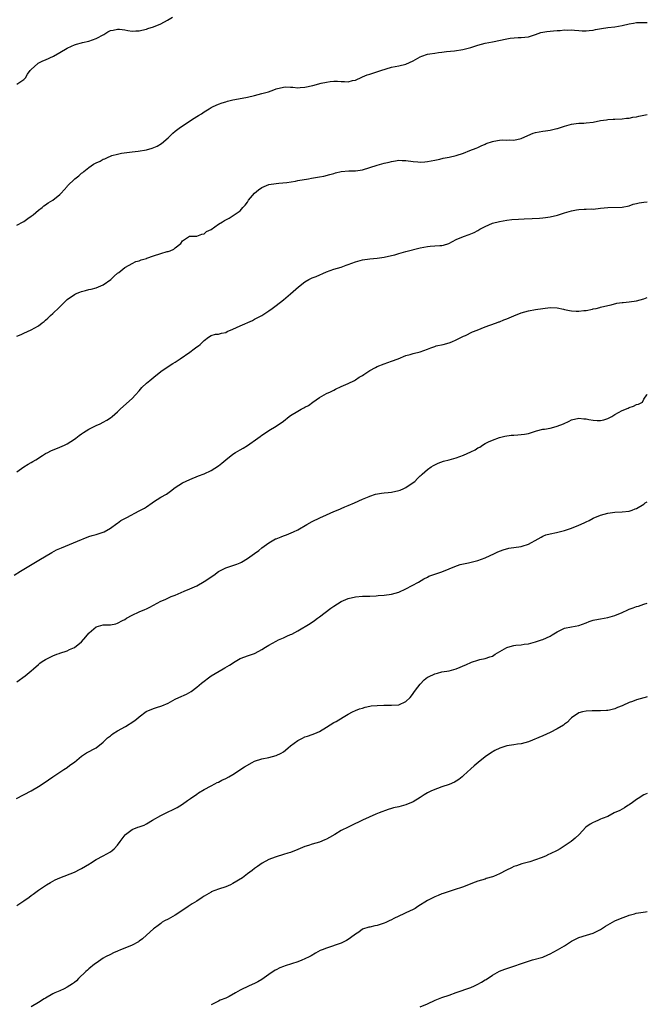
# Model space of a CAD drawing. Units: inches. Extents: x 2544000 to 2547000, y 1545000 to 1548000.
# Drawn here: x 2546826 to 2547000, y 1546492 to 1546765 of the extents above; entities that cross this region are included whole.
import ezdxf

# ---------------------------------------------------------------- set-up
doc = ezdxf.new("R2010")
doc.units = ezdxf.units.IN
doc.header["$MEASUREMENT"] = 0
doc.layers.add('LD25441545_10ft', color=113, linetype='Continuous')

msp = doc.modelspace()

# ---------------------------------------------------------------- linework, layer by layer
at = {"layer": 'LD25441545_10ft'}
for points, elevation in [([(2546825, 1546747.25), (2546827, 1546748.57), (2546827.39, 1546749), (2546828, 1546750), (2546828.76, 1546751), (2546829, 1546751.27), (2546830.86, 1546753), (2546830.94, 1546753.06), (2546832.25, 1546753.75), (2546833, 1546754.02), (2546835.22, 1546755), (2546837, 1546755.98), (2546839, 1546757.2), (2546840.19, 1546757.81), (2546841, 1546758.11), (2546841.63, 1546758.37), (2546843, 1546758.66), (2546843.25, 1546758.75), (2546845, 1546759.12), (2546847, 1546759.88), (2546849.14, 1546761), (2546850.29, 1546761.71), (2546851, 1546762.08), (2546851.74, 1546762.26), (2546853, 1546762.53), (2546853.54, 1546762.46), (2546855, 1546762.32), (2546855.85, 1546762.15), (2546857, 1546761.98), (2546858.01, 1546761.99), (2546859, 1546762.03), (2546859.76, 1546762.24), (2546861, 1546762.49), (2546861.36, 1546762.64), (2546863, 1546763.1), (2546865, 1546763.99), (2546866.85, 1546765), (2546868.22, 1546765.78)], 7740), ([(2546825, 1546708.07), (2546826.8, 1546709), (2546827, 1546709.12), (2546828.04, 1546709.96), (2546829, 1546710.61), (2546829.52, 1546711), (2546831, 1546712.28), (2546832.03, 1546713), (2546832.56, 1546713.44), (2546833, 1546713.72), (2546833.74, 1546714.26), (2546835, 1546715.02), (2546837, 1546716.62), (2546837.32, 1546717), (2546839, 1546718.84), (2546839.13, 1546719), (2546841.14, 1546721), (2546842.2, 1546721.8), (2546843, 1546722.51), (2546843.3, 1546722.7), (2546843.6, 1546723), (2546845, 1546724.07), (2546846.26, 1546725), (2546847, 1546725.42), (2546848.11, 1546725.89), (2546849, 1546726.41), (2546849.47, 1546726.53), (2546850.34, 1546727), (2546851, 1546727.27), (2546851.41, 1546727.41), (2546853, 1546727.81), (2546854.04, 1546728.04), (2546857, 1546728.47), (2546858.67, 1546728.67), (2546860.97, 1546729.03), (2546862.55, 1546729.45), (2546863.97, 1546730.03), (2546865.2, 1546730.8), (2546867, 1546732.34), (2546868.35, 1546733.65), (2546869, 1546734.17), (2546870.12, 1546735), (2546871, 1546735.7), (2546874.25, 1546737.75), (2546875, 1546738.28), (2546875.49, 1546738.51), (2546876.28, 1546739), (2546877, 1546739.51), (2546878.38, 1546740.38), (2546879, 1546740.75), (2546879.51, 1546741), (2546881, 1546741.66), (2546881.98, 1546742.02), (2546883, 1546742.32), (2546883.5, 1546742.5), (2546885, 1546742.89), (2546885.49, 1546743), (2546889, 1546743.65), (2546891, 1546744.11), (2546893, 1546744.62), (2546894.88, 1546745.12), (2546896.38, 1546745.62), (2546897, 1546745.9), (2546899, 1546746.44), (2546899.54, 1546746.46), (2546901, 1546746.39), (2546901.61, 1546746.39), (2546903, 1546746.21), (2546903.69, 1546746.31), (2546905, 1546746.36), (2546907.16, 1546746.84), (2546909.48, 1546747.48), (2546911, 1546747.82), (2546911.95, 1546747.95), (2546913, 1546748.03), (2546914.03, 1546748.03), (2546915, 1546747.96), (2546915.97, 1546747.97), (2546917, 1546747.92), (2546918.21, 1546748.21), (2546919, 1546748.38), (2546920.8, 1546749.2), (2546921, 1546749.28), (2546922.22, 1546749.78), (2546923, 1546750.05), (2546926.08, 1546751), (2546927.49, 1546751.49), (2546929, 1546751.93), (2546931, 1546752.34), (2546933, 1546752.82), (2546935, 1546753.72), (2546937, 1546754.84), (2546937.4, 1546755), (2546939, 1546755.53), (2546939.66, 1546755.66), (2546941, 1546755.85), (2546942.01, 1546756.01), (2546943, 1546756.08), (2546944.25, 1546756.25), (2546946.48, 1546756.48), (2546948.84, 1546756.84), (2546951, 1546757.42), (2546952.18, 1546757.82), (2546953, 1546758.07), (2546955, 1546758.57), (2546957, 1546758.94), (2546961, 1546759.79), (2546961.96, 1546759.96), (2546964.18, 1546760.18), (2546965, 1546760.18), (2546967, 1546760.41), (2546969, 1546761), (2546970.45, 1546761.55), (2546971, 1546761.63), (2546972.12, 1546761.88), (2546973.95, 1546762.05), (2546975, 1546762.12), (2546975.84, 1546762.16), (2546977, 1546762.27), (2546977.75, 1546762.25), (2546979, 1546762.29), (2546979.8, 1546762.2), (2546981, 1546762.13), (2546981.94, 1546762.06), (2546983, 1546762.05), (2546983.89, 1546762.11), (2546985, 1546762.26), (2546985.63, 1546762.37), (2546987.28, 1546762.72), (2546989.02, 1546762.98), (2546991, 1546763.17), (2546993, 1546763.47), (2546995, 1546763.93), (2546996.14, 1546764.14), (2546997, 1546764.31), (2546999, 1546764.39), (2547000, 1546764.35)], 7750), ([(2546825, 1546677.28), (2546826.22, 1546677.78), (2546827, 1546678.14), (2546829, 1546679.01), (2546831, 1546680.13), (2546832.06, 1546681), (2546832.6, 1546681.4), (2546833, 1546681.73), (2546833.67, 1546682.33), (2546834.37, 1546683), (2546835, 1546683.56), (2546836.75, 1546685.25), (2546838.51, 1546687), (2546839, 1546687.44), (2546841, 1546688.85), (2546841.32, 1546689), (2546842.53, 1546689.47), (2546843, 1546689.67), (2546844.05, 1546689.95), (2546845, 1546690.23), (2546845.63, 1546690.37), (2546847, 1546690.74), (2546847.69, 1546691), (2546849, 1546691.55), (2546851.1, 1546693), (2546852.05, 1546693.95), (2546853, 1546694.77), (2546853.32, 1546695), (2546855, 1546696.38), (2546856.21, 1546697), (2546857, 1546697.49), (2546858.03, 1546697.97), (2546859, 1546698.18), (2546859.5, 1546698.5), (2546861, 1546698.85), (2546861.09, 1546698.91), (2546863, 1546699.61), (2546865, 1546700.25), (2546866.76, 1546700.76), (2546867, 1546700.81), (2546867.58, 1546701), (2546868.57, 1546701.43), (2546869, 1546701.83), (2546870.54, 1546703), (2546871, 1546703.74), (2546872.99, 1546705.01), (2546874.94, 1546705.06), (2546875, 1546705.05), (2546876.37, 1546705.63), (2546877, 1546705.69), (2546877.69, 1546706.31), (2546879, 1546706.92), (2546881, 1546708.36), (2546882.07, 1546709), (2546882.64, 1546709.36), (2546883, 1546709.61), (2546883.92, 1546710.08), (2546885.38, 1546711), (2546887, 1546712.06), (2546887.78, 1546713), (2546888.37, 1546713.63), (2546889, 1546714.44), (2546889.35, 1546715), (2546890.98, 1546717.02), (2546892.07, 1546717.93), (2546893, 1546718.57), (2546895, 1546719.36), (2546897, 1546719.7), (2546897.75, 1546719.75), (2546899.96, 1546719.96), (2546902.33, 1546720.33), (2546903, 1546720.47), (2546906.01, 1546721), (2546906.84, 1546721.16), (2546909, 1546721.51), (2546910.27, 1546721.73), (2546911.88, 1546722.12), (2546913, 1546722.48), (2546913.42, 1546722.58), (2546915, 1546723.02), (2546917.2, 1546723.2), (2546919, 1546723.18), (2546921, 1546723.43), (2546925, 1546724.75), (2546927, 1546725.3), (2546928.4, 1546725.6), (2546929, 1546725.8), (2546930.08, 1546725.92), (2546931, 1546726.11), (2546931.94, 1546726.06), (2546933, 1546726.06), (2546935, 1546725.78), (2546936.3, 1546725.7), (2546937, 1546725.62), (2546938.29, 1546725.71), (2546939, 1546725.75), (2546941, 1546726.12), (2546942.43, 1546726.43), (2546943.34, 1546726.66), (2546945, 1546726.96), (2546947, 1546727.43), (2546949, 1546728.12), (2546950.79, 1546728.79), (2546952.51, 1546729.49), (2546953, 1546729.67), (2546953.88, 1546730.12), (2546955, 1546730.58), (2546955.28, 1546730.72), (2546957, 1546731.36), (2546957.43, 1546731.43), (2546959, 1546731.73), (2546959.75, 1546731.75), (2546961, 1546731.73), (2546961.75, 1546731.75), (2546963, 1546731.72), (2546965, 1546732.15), (2546966.86, 1546733), (2546968.35, 1546733.65), (2546969, 1546733.83), (2546971, 1546734.23), (2546971.73, 1546734.27), (2546973, 1546734.47), (2546974.9, 1546734.9), (2546975.08, 1546734.93), (2546977, 1546735.6), (2546979, 1546736.17), (2546980.27, 1546736.27), (2546981, 1546736.38), (2546982.42, 1546736.42), (2546983, 1546736.46), (2546985, 1546736.7), (2546987, 1546737.1), (2546988.67, 1546737.33), (2546989, 1546737.39), (2546990.52, 1546737.48), (2546991, 1546737.53), (2546993, 1546737.63), (2546994.21, 1546737.79), (2546995, 1546737.82), (2546995.94, 1546738.06), (2546997, 1546738.17), (2546997.64, 1546738.36), (2547000, 1546738.81)], 7760), ([(2546825, 1546639.6), (2546826.94, 1546641), (2546828.19, 1546641.81), (2546829, 1546642.21), (2546829.46, 1546642.54), (2546830.26, 1546643), (2546832.19, 1546644.19), (2546833, 1546644.71), (2546833.59, 1546645), (2546834.5, 1546645.5), (2546837, 1546646.46), (2546838.27, 1546647), (2546839, 1546647.39), (2546841, 1546648.69), (2546841.41, 1546649), (2546842.29, 1546649.71), (2546843, 1546650.15), (2546843.49, 1546650.51), (2546844.31, 1546651), (2546845, 1546651.45), (2546845.9, 1546651.9), (2546847, 1546652.5), (2546848.18, 1546653), (2546849, 1546653.42), (2546850, 1546654), (2546851, 1546654.62), (2546851.49, 1546655), (2546853, 1546656.3), (2546853.72, 1546657), (2546855.44, 1546658.56), (2546857, 1546660.01), (2546857.98, 1546661), (2546859, 1546662.16), (2546859.39, 1546662.61), (2546859.76, 1546663), (2546861, 1546664.24), (2546861.9, 1546665), (2546863.64, 1546666.36), (2546864.43, 1546667), (2546865, 1546667.44), (2546867, 1546668.87), (2546868.34, 1546669.66), (2546869, 1546670.08), (2546870.39, 1546671), (2546873, 1546672.88), (2546874.25, 1546673.75), (2546875, 1546674.34), (2546875.4, 1546674.6), (2546875.95, 1546675), (2546877, 1546676.09), (2546878.25, 1546677), (2546879, 1546677.43), (2546880.15, 1546677.85), (2546881, 1546677.86), (2546881.84, 1546678.16), (2546883, 1546678.35), (2546883.44, 1546678.56), (2546885, 1546679.2), (2546887, 1546680.15), (2546890.39, 1546681.61), (2546891, 1546681.97), (2546893, 1546682.99), (2546895, 1546684.35), (2546895.85, 1546685), (2546897, 1546685.81), (2546899, 1546687.37), (2546901, 1546689.08), (2546903.16, 1546691), (2546905, 1546692.38), (2546906.08, 1546693), (2546907, 1546693.45), (2546908.12, 1546693.88), (2546911, 1546695.19), (2546913, 1546695.89), (2546915, 1546696.48), (2546916.42, 1546697), (2546917, 1546697.19), (2546919, 1546697.93), (2546921, 1546698.46), (2546923, 1546698.72), (2546925, 1546698.91), (2546927, 1546699.19), (2546929, 1546699.64), (2546929.89, 1546699.89), (2546931, 1546700.23), (2546933, 1546700.8), (2546937, 1546701.8), (2546938.01, 1546701.99), (2546939, 1546702.2), (2546939.75, 1546702.25), (2546941, 1546702.36), (2546942.46, 1546702.46), (2546943, 1546702.48), (2546943.43, 1546702.57), (2546944.96, 1546703), (2546947, 1546704.14), (2546949, 1546704.96), (2546950.53, 1546705.47), (2546951, 1546705.65), (2546951.91, 1546706.09), (2546953, 1546706.65), (2546953.56, 1546707), (2546955, 1546707.75), (2546957, 1546708.63), (2546959, 1546709.16), (2546961, 1546709.48), (2546962.36, 1546709.64), (2546964.22, 1546709.78), (2546965.87, 1546709.87), (2546968.05, 1546709.95), (2546970.06, 1546710.06), (2546971, 1546710.14), (2546971.74, 1546710.26), (2546973, 1546710.4), (2546975.12, 1546710.88), (2546977, 1546711.49), (2546979, 1546712.08), (2546980.31, 1546712.31), (2546981, 1546712.42), (2546982.52, 1546712.52), (2546983, 1546712.52), (2546984.6, 1546712.6), (2546985, 1546712.58), (2546987, 1546712.77), (2546989, 1546713), (2546993, 1546713.09), (2546995, 1546713.49), (2546996.12, 1546713.88), (2546997, 1546714.1), (2546997.73, 1546714.26), (2546999, 1546714.48), (2547000, 1546714.54)], 7770), ([(2546824.33, 1546611), (2546826.09, 1546612.09), (2546827, 1546612.67), (2546831.15, 1546615.15), (2546834.75, 1546617.25), (2546836.05, 1546617.95), (2546837.43, 1546618.57), (2546838.58, 1546619), (2546843, 1546620.86), (2546843.4, 1546621), (2546845, 1546621.66), (2546845.97, 1546621.97), (2546847, 1546622.27), (2546847.6, 1546622.4), (2546849, 1546622.87), (2546849.31, 1546623), (2546851, 1546623.98), (2546852.74, 1546625.26), (2546853, 1546625.37), (2546853.89, 1546626.11), (2546855, 1546626.66), (2546855.2, 1546626.8), (2546855.53, 1546627), (2546859, 1546628.77), (2546860.46, 1546629.54), (2546861, 1546629.94), (2546862.54, 1546631), (2546863, 1546631.35), (2546865, 1546632.59), (2546866.52, 1546633.48), (2546867.7, 1546634.3), (2546869, 1546635.3), (2546871, 1546636.58), (2546873, 1546637.53), (2546875.48, 1546638.52), (2546877, 1546639.08), (2546879, 1546640.03), (2546881, 1546641.34), (2546881.96, 1546642.04), (2546883, 1546642.99), (2546885, 1546644.56), (2546885.7, 1546645), (2546887, 1546645.76), (2546887.81, 1546646.19), (2546889.04, 1546646.96), (2546891.92, 1546649), (2546892.55, 1546649.45), (2546893, 1546649.83), (2546893.73, 1546650.27), (2546895, 1546651.09), (2546897, 1546652.32), (2546899, 1546653.73), (2546900.57, 1546655), (2546901, 1546655.28), (2546903, 1546656.51), (2546903.9, 1546657), (2546904.64, 1546657.36), (2546905, 1546657.58), (2546905.94, 1546658.06), (2546907.22, 1546659), (2546909, 1546660.23), (2546910.29, 1546661), (2546911, 1546661.37), (2546912.12, 1546661.88), (2546913, 1546662.34), (2546913.46, 1546662.54), (2546915, 1546663.3), (2546917, 1546664.18), (2546918.76, 1546665), (2546919, 1546665.13), (2546920.07, 1546665.93), (2546921, 1546666.39), (2546921.33, 1546666.67), (2546921.92, 1546667), (2546923, 1546667.73), (2546924.56, 1546668.56), (2546925, 1546668.83), (2546927, 1546669.65), (2546928.03, 1546669.97), (2546929, 1546670.34), (2546930.9, 1546671), (2546933, 1546671.9), (2546934.21, 1546672.21), (2546935, 1546672.48), (2546936.92, 1546672.92), (2546939, 1546673.67), (2546939.91, 1546674.09), (2546941, 1546674.42), (2546941.42, 1546674.58), (2546943.32, 1546675), (2546945, 1546675.46), (2546945.73, 1546675.73), (2546947, 1546676.25), (2546948.42, 1546677), (2546948.79, 1546677.21), (2546949, 1546677.29), (2546949.52, 1546677.52), (2546951.48, 1546678.52), (2546952.77, 1546679), (2546955, 1546679.88), (2546956.33, 1546680.33), (2546958.19, 1546681), (2546958.77, 1546681.23), (2546959, 1546681.29), (2546960.2, 1546681.8), (2546961, 1546682.08), (2546963, 1546682.93), (2546965, 1546683.75), (2546967, 1546684.35), (2546969, 1546684.71), (2546970.99, 1546685.01), (2546973, 1546685.22), (2546975, 1546685.12), (2546976.74, 1546684.74), (2546977, 1546684.7), (2546978.39, 1546684.39), (2546979, 1546684.33), (2546980.25, 1546684.25), (2546981, 1546684.24), (2546982.41, 1546684.41), (2546983, 1546684.45), (2546984.82, 1546684.82), (2546985, 1546684.84), (2546985.85, 1546685), (2546986.78, 1546685.22), (2546987, 1546685.3), (2546989, 1546685.79), (2546989.99, 1546685.99), (2546991.57, 1546686.43), (2546993, 1546686.61), (2546993.33, 1546686.67), (2546995, 1546686.84), (2546997, 1546687.13), (2546999, 1546687.63), (2547000, 1546688.04)], 7780), ([(2546825, 1546581.36), (2546827.38, 1546583), (2546829, 1546584.44), (2546829.67, 1546585), (2546831, 1546586.2), (2546831.45, 1546586.55), (2546832.1, 1546587), (2546833, 1546587.53), (2546835, 1546588.55), (2546836.14, 1546589), (2546836.79, 1546589.21), (2546837, 1546589.31), (2546839, 1546589.98), (2546839.67, 1546590.33), (2546841, 1546590.87), (2546843, 1546592.45), (2546844.2, 1546593.8), (2546845, 1546594.9), (2546845.09, 1546595), (2546847, 1546596.65), (2546848.36, 1546597), (2546849, 1546597.14), (2546850.83, 1546597.17), (2546851, 1546597.19), (2546852.54, 1546597.46), (2546853, 1546597.62), (2546854.37, 1546598.37), (2546855, 1546598.69), (2546855.5, 1546599), (2546857, 1546599.87), (2546859, 1546600.79), (2546860.56, 1546601.44), (2546861, 1546601.66), (2546861.93, 1546602.07), (2546863, 1546602.67), (2546865, 1546603.7), (2546866.24, 1546604.24), (2546867.88, 1546605), (2546868.67, 1546605.33), (2546869, 1546605.45), (2546869.8, 1546605.8), (2546871.44, 1546606.56), (2546873, 1546607.15), (2546875, 1546608.03), (2546877, 1546609.17), (2546879.7, 1546611), (2546881, 1546611.97), (2546883, 1546613), (2546885, 1546613.61), (2546886.05, 1546614.05), (2546887, 1546614.42), (2546887.39, 1546614.61), (2546889, 1546615.57), (2546891, 1546616.97), (2546892.18, 1546617.82), (2546893, 1546618.51), (2546893.64, 1546619), (2546895, 1546619.94), (2546896.85, 1546621), (2546897, 1546621.07), (2546898.39, 1546621.61), (2546899, 1546621.89), (2546899.84, 1546622.16), (2546901.83, 1546623), (2546903, 1546623.56), (2546905.5, 1546625), (2546907, 1546625.82), (2546909.14, 1546626.86), (2546911, 1546627.67), (2546913, 1546628.6), (2546914.68, 1546629.32), (2546915, 1546629.48), (2546916.08, 1546629.92), (2546917, 1546630.32), (2546918.77, 1546631), (2546921, 1546632.03), (2546922.77, 1546632.77), (2546923, 1546632.88), (2546924.57, 1546633.43), (2546926.27, 1546633.73), (2546927, 1546633.79), (2546928.08, 1546633.92), (2546929, 1546634.01), (2546931, 1546634.44), (2546931.41, 1546634.59), (2546932.47, 1546635), (2546933, 1546635.29), (2546935, 1546636.67), (2546935.45, 1546637), (2546936.21, 1546637.79), (2546937, 1546638.49), (2546937.25, 1546638.75), (2546937.56, 1546639), (2546939, 1546640.27), (2546940.02, 1546641), (2546940.62, 1546641.38), (2546941.95, 1546642.05), (2546943.44, 1546642.56), (2546945, 1546642.96), (2546947, 1546643.53), (2546949, 1546644.24), (2546951, 1546645.16), (2546952.22, 1546645.78), (2546953, 1546646.26), (2546953.49, 1546646.51), (2546954.22, 1546647), (2546955, 1546647.47), (2546955.97, 1546647.97), (2546957, 1546648.47), (2546959, 1546649.18), (2546960.49, 1546649.51), (2546962.23, 1546649.77), (2546963, 1546649.81), (2546964.09, 1546649.91), (2546965, 1546649.96), (2546965.91, 1546650.09), (2546967, 1546650.3), (2546967.55, 1546650.45), (2546969.24, 1546651), (2546971, 1546651.46), (2546971.5, 1546651.5), (2546973, 1546651.79), (2546974.04, 1546652.04), (2546975, 1546652.28), (2546976.76, 1546653), (2546978.3, 1546653.7), (2546979, 1546654.04), (2546981, 1546654.5), (2546982.35, 1546654.35), (2546983, 1546654.32), (2546983.8, 1546654.2), (2546985, 1546653.97), (2546986.07, 1546653.93), (2546987, 1546653.92), (2546987.91, 1546654.09), (2546989, 1546654.43), (2546990.15, 1546655), (2546991, 1546655.52), (2546993, 1546656.68), (2546994.68, 1546657.32), (2546995, 1546657.5), (2546996.17, 1546657.83), (2546997, 1546658.3), (2546997.55, 1546658.45), (2546998.68, 1546659), (2546999, 1546659.78), (2546999.89, 1546661), (2547000, 1546661.2)], 7790), ([(2546824.98, 1546549.02), (2546829, 1546551.14), (2546831, 1546552.27), (2546832.65, 1546553.35), (2546835, 1546555.02), (2546838.09, 1546557), (2546839, 1546557.55), (2546839.78, 1546558.22), (2546841, 1546559.09), (2546843, 1546560.77), (2546844.32, 1546561.68), (2546847, 1546563.04), (2546849, 1546564.62), (2546849.38, 1546565), (2546850.17, 1546565.83), (2546851, 1546566.41), (2546851.32, 1546566.68), (2546851.74, 1546567), (2546853, 1546567.79), (2546855.17, 1546569), (2546857.53, 1546570.47), (2546858.28, 1546571), (2546859, 1546571.66), (2546860.91, 1546573.08), (2546863, 1546574), (2546863.78, 1546574.22), (2546865.3, 1546574.7), (2546867, 1546575.42), (2546869, 1546576.51), (2546870.02, 1546577), (2546872.09, 1546577.91), (2546873.37, 1546578.63), (2546875, 1546579.91), (2546876.25, 1546581), (2546878.98, 1546583), (2546882.3, 1546585), (2546882.77, 1546585.23), (2546884.04, 1546585.96), (2546885.58, 1546587), (2546887, 1546587.82), (2546888.28, 1546588.28), (2546889, 1546588.57), (2546890.43, 1546589), (2546891, 1546589.22), (2546892.18, 1546589.82), (2546893, 1546590.3), (2546894.06, 1546591), (2546895, 1546591.56), (2546897, 1546592.67), (2546897.67, 1546593), (2546899, 1546593.61), (2546900, 1546594), (2546901, 1546594.46), (2546901.39, 1546594.61), (2546903, 1546595.48), (2546906.42, 1546597.58), (2546907.63, 1546598.37), (2546908.47, 1546599), (2546909, 1546599.37), (2546912.19, 1546601.81), (2546913, 1546602.37), (2546915, 1546603.61), (2546917, 1546604.49), (2546919, 1546604.97), (2546921, 1546605.12), (2546922.86, 1546605.13), (2546923, 1546605.15), (2546924.79, 1546605.21), (2546925.29, 1546605.29), (2546927, 1546605.42), (2546929, 1546605.7), (2546930.01, 1546605.99), (2546931, 1546606.26), (2546933, 1546607.13), (2546936.53, 1546609), (2546938.02, 1546609.98), (2546939, 1546610.44), (2546939.36, 1546610.64), (2546941, 1546611.27), (2546943, 1546611.92), (2546945, 1546612.71), (2546946.6, 1546613.4), (2546948.1, 1546613.9), (2546949, 1546614.12), (2546950.4, 1546614.4), (2546953, 1546615), (2546955, 1546615.8), (2546957.57, 1546617), (2546958.52, 1546617.48), (2546959.98, 1546618.02), (2546961.58, 1546618.42), (2546965, 1546618.94), (2546965.23, 1546619), (2546967, 1546619.6), (2546969.68, 1546621), (2546970.5, 1546621.5), (2546971, 1546621.75), (2546971.88, 1546622.12), (2546973, 1546622.47), (2546974.83, 1546622.83), (2546977, 1546623.36), (2546979, 1546624.02), (2546981, 1546624.81), (2546982.51, 1546625.49), (2546983, 1546625.75), (2546983.86, 1546626.14), (2546985, 1546626.75), (2546987, 1546627.57), (2546989, 1546628.14), (2546991, 1546628.41), (2546993, 1546628.52), (2546995, 1546628.75), (2546995.79, 1546629), (2546996.65, 1546629.35), (2546997, 1546629.46), (2546999, 1546630.69), (2546999.43, 1546631), (2547000, 1546631.35)], 7800), ([(2546825, 1546519.25), (2546827, 1546520.59), (2546828.41, 1546521.59), (2546829, 1546522.05), (2546829.56, 1546522.44), (2546830.29, 1546523), (2546831, 1546523.49), (2546833.29, 1546525), (2546834.36, 1546525.64), (2546835.63, 1546526.37), (2546837, 1546527), (2546841, 1546528.57), (2546842.65, 1546529.35), (2546843, 1546529.54), (2546845.15, 1546530.85), (2546845.43, 1546531), (2546847, 1546532.08), (2546849, 1546533.02), (2546851, 1546534.19), (2546851.44, 1546534.56), (2546852.03, 1546535), (2546853, 1546536), (2546853.75, 1546537), (2546855.09, 1546538.91), (2546855.18, 1546539), (2546857, 1546540.36), (2546858.57, 1546541), (2546859, 1546541.13), (2546860.37, 1546541.62), (2546861, 1546541.93), (2546862.67, 1546543), (2546865, 1546544.26), (2546867, 1546545.25), (2546868.2, 1546545.8), (2546869, 1546546.23), (2546869.52, 1546546.48), (2546871, 1546547.37), (2546872.38, 1546548.38), (2546873.26, 1546549), (2546875, 1546550.22), (2546875.48, 1546550.52), (2546877, 1546551.43), (2546879, 1546552.53), (2546880, 1546553), (2546880.64, 1546553.37), (2546881, 1546553.54), (2546881.95, 1546554.05), (2546883, 1546554.52), (2546883.85, 1546555), (2546885, 1546555.68), (2546888.25, 1546557.75), (2546890.35, 1546559), (2546891, 1546559.3), (2546893, 1546559.95), (2546895, 1546560.36), (2546897, 1546560.89), (2546898.42, 1546561.58), (2546899, 1546561.95), (2546899.6, 1546562.4), (2546900.31, 1546563), (2546901, 1546563.57), (2546903, 1546565.04), (2546904.27, 1546565.73), (2546905, 1546566.07), (2546905.69, 1546566.31), (2546907, 1546566.71), (2546907.75, 1546567), (2546909, 1546567.55), (2546911, 1546568.78), (2546913, 1546570.05), (2546913.62, 1546570.38), (2546915.57, 1546571.57), (2546917, 1546572.39), (2546918.19, 1546573), (2546919, 1546573.36), (2546920.17, 1546573.83), (2546921, 1546574.08), (2546921.67, 1546574.33), (2546923, 1546574.59), (2546923.33, 1546574.67), (2546925, 1546574.83), (2546926.85, 1546574.85), (2546927.13, 1546574.87), (2546929, 1546574.84), (2546931, 1546575), (2546933, 1546575.87), (2546934.2, 1546577), (2546934.56, 1546577.44), (2546935.68, 1546579), (2546937, 1546580.75), (2546938.1, 1546581.9), (2546939, 1546582.62), (2546939.23, 1546582.77), (2546941, 1546583.61), (2546941.78, 1546583.78), (2546943, 1546584.11), (2546945, 1546584.45), (2546947, 1546584.97), (2546949.83, 1546586.17), (2546951, 1546586.73), (2546951.21, 1546586.79), (2546953, 1546587.4), (2546953.55, 1546587.55), (2546955, 1546587.84), (2546956.32, 1546588.32), (2546957, 1546588.51), (2546957.81, 1546589), (2546961, 1546590.89), (2546961.32, 1546591), (2546963, 1546591.44), (2546963.54, 1546591.54), (2546965, 1546591.64), (2546965.79, 1546591.79), (2546967, 1546591.88), (2546969, 1546592.44), (2546970.6, 1546593), (2546971, 1546593.15), (2546973, 1546594.07), (2546973.61, 1546594.39), (2546975, 1546595.26), (2546977, 1546596.22), (2546979, 1546596.66), (2546981, 1546597.03), (2546983, 1546597.74), (2546983.87, 1546598.13), (2546985, 1546598.44), (2546985.43, 1546598.57), (2546987, 1546598.82), (2546989, 1546599.17), (2546991, 1546599.78), (2546993, 1546600.6), (2546994.64, 1546601.36), (2546995, 1546601.51), (2546996.1, 1546601.9), (2546997, 1546602.28), (2546997.6, 1546602.4), (2546999, 1546602.91), (2547000, 1546603.18)], 7810), ([(2547000, 1546577.16), (2546999.43, 1546577), (2546999, 1546576.91), (2546997, 1546576.36), (2546995.93, 1546575.93), (2546995, 1546575.59), (2546993.21, 1546574.79), (2546993, 1546574.69), (2546991.77, 1546574.23), (2546991, 1546573.85), (2546989.48, 1546573.48), (2546989, 1546573.39), (2546988.63, 1546573.37), (2546987, 1546573.33), (2546986.71, 1546573.3), (2546985, 1546573.32), (2546984.72, 1546573.28), (2546983, 1546573.21), (2546981.97, 1546573), (2546981, 1546572.75), (2546979, 1546571.39), (2546978.58, 1546571), (2546977.83, 1546570.17), (2546977, 1546569.56), (2546976.7, 1546569.3), (2546975, 1546568.28), (2546973, 1546567.28), (2546971, 1546566.41), (2546967, 1546564.71), (2546965, 1546564.16), (2546964.01, 1546564.01), (2546963, 1546563.89), (2546961.66, 1546563.66), (2546961, 1546563.56), (2546959.08, 1546562.92), (2546957.73, 1546562.28), (2546956.45, 1546561.55), (2546955, 1546560.53), (2546953.04, 1546558.96), (2546951.94, 1546558.06), (2546951, 1546557.2), (2546949, 1546555.32), (2546948.63, 1546555), (2546947.73, 1546554.27), (2546947, 1546553.75), (2546946.52, 1546553.48), (2546945, 1546552.82), (2546943, 1546552.17), (2546941.74, 1546551.74), (2546941, 1546551.46), (2546939.96, 1546551), (2546939, 1546550.52), (2546938.05, 1546549.95), (2546937, 1546549.26), (2546935, 1546548.02), (2546933, 1546547.21), (2546931, 1546546.7), (2546929.6, 1546546.4), (2546929, 1546546.19), (2546928.08, 1546545.92), (2546925.54, 1546545), (2546924.62, 1546544.62), (2546921, 1546543), (2546919.7, 1546542.3), (2546919, 1546542.01), (2546916.95, 1546541.05), (2546915, 1546540.08), (2546913.24, 1546539), (2546911.81, 1546538.19), (2546911, 1546537.69), (2546910.53, 1546537.47), (2546909, 1546536.86), (2546907, 1546536.32), (2546905.96, 1546535.96), (2546905, 1546535.66), (2546903, 1546534.78), (2546901, 1546534.03), (2546900.22, 1546533.78), (2546899, 1546533.44), (2546897, 1546532.83), (2546896.68, 1546532.68), (2546895, 1546532), (2546893.15, 1546531), (2546891.86, 1546530.14), (2546891, 1546529.52), (2546890.32, 1546529), (2546889, 1546528.08), (2546887.61, 1546527), (2546885, 1546525.34), (2546884.32, 1546525), (2546883, 1546524.43), (2546881, 1546523.78), (2546879, 1546523.04), (2546878.93, 1546523), (2546877, 1546521.87), (2546876.5, 1546521.5), (2546875, 1546520.52), (2546873.72, 1546519.72), (2546872.61, 1546519), (2546871.65, 1546518.35), (2546869, 1546516.64), (2546867, 1546515.47), (2546866.04, 1546515), (2546865.39, 1546514.61), (2546865, 1546514.28), (2546864.23, 1546513.77), (2546863.2, 1546513), (2546863, 1546512.84), (2546861.01, 1546511), (2546859.93, 1546510.07), (2546859, 1546509.42), (2546858.77, 1546509.23), (2546857, 1546508.29), (2546855, 1546507.46), (2546853.83, 1546507), (2546853, 1546506.65), (2546851.88, 1546506.12), (2546851, 1546505.71), (2546849.66, 1546505), (2546849, 1546504.62), (2546847, 1546503.31), (2546846.59, 1546503), (2546845, 1546501.72), (2546844.64, 1546501.36), (2546844.2, 1546501), (2546842.13, 1546499), (2546841.6, 1546498.4), (2546841, 1546497.95), (2546840.5, 1546497.5), (2546839, 1546496.57), (2546838.18, 1546496.18), (2546837, 1546495.59), (2546835.59, 1546495), (2546835, 1546494.72), (2546833, 1546493.57), (2546832.65, 1546493.35), (2546831, 1546492.37), (2546829, 1546491.11)], 7820), ([(2547000, 1546550.37), (2546999, 1546549.96), (2546997.42, 1546549), (2546997, 1546548.66), (2546995.9, 1546547.9), (2546995, 1546547.24), (2546994.56, 1546547), (2546993.66, 1546546.34), (2546993, 1546546.05), (2546992.35, 1546545.65), (2546990.84, 1546545), (2546989, 1546544.01), (2546987.43, 1546543.43), (2546987, 1546543.23), (2546986.43, 1546543), (2546985.47, 1546542.53), (2546985, 1546542.34), (2546984.17, 1546541.83), (2546982.96, 1546541), (2546981.09, 1546539), (2546980, 1546538), (2546978.88, 1546537), (2546975.79, 1546535), (2546975, 1546534.58), (2546973, 1546533.62), (2546972.57, 1546533.43), (2546971.73, 1546533), (2546970.51, 1546532.51), (2546969, 1546531.94), (2546967.38, 1546531.38), (2546965.2, 1546530.8), (2546963.72, 1546530.28), (2546963, 1546530.07), (2546962.28, 1546529.72), (2546960.9, 1546529.1), (2546959, 1546528.07), (2546957.35, 1546527.35), (2546957, 1546527.21), (2546955.27, 1546526.73), (2546955, 1546526.63), (2546953, 1546526.05), (2546952.25, 1546525.75), (2546951, 1546525.27), (2546949, 1546524.46), (2546948.16, 1546524.16), (2546947, 1546523.77), (2546945, 1546523.17), (2546943.39, 1546522.61), (2546943, 1546522.52), (2546941.96, 1546522.04), (2546941, 1546521.71), (2546939, 1546520.67), (2546936.31, 1546519), (2546935.53, 1546518.48), (2546935, 1546518.18), (2546933, 1546517.22), (2546932.45, 1546517), (2546931, 1546516.35), (2546929.65, 1546515.65), (2546929, 1546515.33), (2546928.38, 1546515), (2546927.45, 1546514.55), (2546927, 1546514.35), (2546925, 1546513.69), (2546924.41, 1546513.59), (2546923, 1546513.31), (2546922.75, 1546513.25), (2546921, 1546512.68), (2546919.9, 1546511.9), (2546919, 1546511.29), (2546918.63, 1546511), (2546917, 1546509.82), (2546916.48, 1546509.52), (2546915, 1546508.87), (2546911, 1546507.48), (2546909.81, 1546507), (2546909.25, 1546506.75), (2546907.94, 1546506.06), (2546906.69, 1546505.31), (2546906.13, 1546505), (2546905, 1546504.44), (2546904.11, 1546504.11), (2546903, 1546503.65), (2546899.51, 1546502.49), (2546899, 1546502.34), (2546898.06, 1546501.94), (2546897, 1546501.45), (2546896.71, 1546501.29), (2546895, 1546500.13), (2546893, 1546498.72), (2546891.9, 1546498.1), (2546891, 1546497.63), (2546889.52, 1546497), (2546887, 1546495.78), (2546885.67, 1546495), (2546883.96, 1546494.04), (2546883, 1546493.6), (2546881.49, 1546493), (2546881, 1546492.76), (2546880.46, 1546492.46), (2546879, 1546491.74)], 7830), ([(2546937, 1546491.13), (2546939, 1546491.98), (2546941.15, 1546493), (2546943, 1546493.71), (2546945, 1546494.4), (2546947, 1546495.13), (2546951, 1546496.55), (2546952.08, 1546497), (2546953, 1546497.42), (2546954.02, 1546497.98), (2546955, 1546498.62), (2546955.24, 1546498.76), (2546957, 1546499.98), (2546959, 1546501.05), (2546960.42, 1546501.58), (2546961, 1546501.82), (2546967, 1546503.87), (2546968.17, 1546504.17), (2546971, 1546504.97), (2546972.4, 1546505.6), (2546973, 1546505.84), (2546975.04, 1546506.96), (2546977, 1546508.12), (2546978.42, 1546509), (2546979, 1546509.39), (2546981, 1546510.4), (2546983.09, 1546511), (2546985, 1546511.59), (2546987, 1546512.6), (2546987.61, 1546513), (2546988.42, 1546513.58), (2546989.68, 1546514.32), (2546991, 1546514.99), (2546993, 1546515.85), (2546994.3, 1546516.3), (2546995, 1546516.56), (2546996.4, 1546517), (2546996.87, 1546517.13), (2546999.54, 1546517.54), (2547000, 1546517.58)], 7840)]:
    msp.add_lwpolyline(points, dxfattribs=dict(at, elevation=elevation))

doc.saveas('drawing.dxf')
